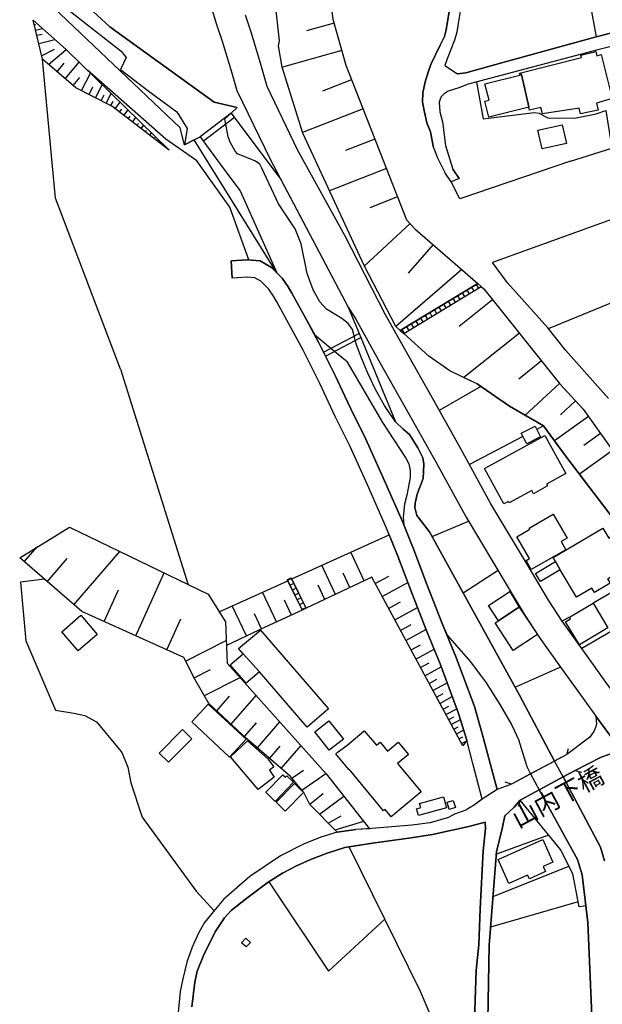
# Model space of a CAD drawing. Extents: x -10 to 410, y -24 to 273.
# Drawn here: x 107 to 174, y 40 to 153 of the extents above; entities that cross this region are included whole.
import ezdxf

# ---------------------------------------------------------------- set-up
doc = ezdxf.new("R2010")
doc.units = 0
for name, color, linetype in [('01_CYUKI_PNT', 2, 'Continuous'), ('05_DM_LINE', 7, 'Continuous'), ('06_HOUSE_POLY', 160, 'Continuous'), ('08_ROAD_LINE', 3, 'Continuous'), ('09_ROAD_POLY', 5, 'Continuous'), ('12_KASEN_LINE', 4, 'Continuous'), ('13_KASEN_POLY', 253, 'Continuous')]:
    doc.layers.add(name, color=color, linetype=linetype)
doc.styles.add('STD', font='txt')

msp = doc.modelspace()

# ---------------------------------------------------------------- linework, layer by layer
at = {"layer": '05_DM_LINE', "color": 253}
for p, q in [((108.328788, 152.392765), (108.50845, 152.437724)), ((142.878445, 152.592064), (139.708613, 151.707364)), ((108.47331, 151.787462), (109.26327, 151.97298)), ((108.617832, 151.178025), (109.22813, 151.322546)), ((108.843313, 150.242509), (110.718306, 150.687788)), ((109.188167, 148.797119), (110.67352, 149.601893)), ((109.987946, 147.816645), (111.998676, 149.556935)), ((143.763318, 149.422059), (136.913607, 147.50607)), ((110.96842, 146.986549), (111.798516, 147.967023)), ((111.913755, 146.181947), (113.523131, 148.076405)), ((113.777896, 144.812694), (114.808152, 146.816706)), ((112.828772, 145.406456), (113.603057, 146.322507)), ((115.398124, 143.982598), (116.16862, 145.486555)), ((144.898132, 146.05689), (141.538647, 144.736557)), ((114.648127, 144.367415), (115.093405, 145.236613)), ((116.048386, 143.646701), (116.383421, 144.302992)), ((116.612865, 143.36162), (117.193019, 144.486616)), ((117.168559, 143.072576), (117.413677, 143.552995)), ((117.673437, 142.711186), (118.248596, 143.457221)), ((118.173493, 142.326369), (118.433253, 142.672084)), ((118.668553, 141.94758), (119.148111, 142.576482)), ((119.163614, 141.566725), (119.378588, 141.851807)), ((131.013364, 142.222843), (127.458542, 139.476758)), ((146.21347, 142.697578), (139.253516, 139.966995)), ((119.657812, 141.187764), (120.048486, 141.697466)), ((120.152873, 140.806909), (120.328745, 141.031529)), ((120.652928, 140.427949), (120.947829, 140.816728)), ((131.398009, 141.72675), (127.838536, 138.982731)), ((121.147989, 140.047093), (121.273046, 140.211252)), ((121.643221, 139.666238), (121.848204, 139.937712)), ((122.138281, 139.28745), (122.21838, 139.39287)), ((122.633341, 138.906595), (122.74858, 139.056973)), ((123.128574, 138.527634), (123.163714, 138.572593)), ((147.578761, 139.211141), (144.197917, 137.887019)), ((123.628457, 138.146779), (123.648094, 138.177957)), ((170.128461, 136.666249), (174.878559, 138.181919)), ((170.128461, 136.666249), (157.362832, 132.3225)), ((148.907879, 135.832364), (142.343422, 133.256121)), ((157.362832, 132.3225), (156.35807, 134.281554)), ((150.193072, 132.552977), (147.008426, 131.302924)), ((151.633466, 129.48667), (146.353168, 124.592051)), ((154.282745, 127.056844), (151.397994, 123.752308)), ((157.593309, 124.172266), (149.978098, 117.621417)), ((150.503475, 117.152539), (159.418521, 122.582354)), ((159.418521, 122.582354), (150.503475, 117.152539)), ((159.418521, 122.582354), (159.813156, 122.236466)), ((150.893115, 116.806996), (159.813156, 122.236466)), ((157.628621, 121.492326), (157.888382, 121.062722)), ((158.163645, 121.816509), (158.423405, 121.386906)), ((158.697807, 122.14276), (158.958601, 121.711089)), ((159.233002, 122.466943), (159.492763, 122.03734)), ((156.02803, 120.517708), (156.288652, 120.086038)), ((156.563053, 120.841892), (156.822814, 120.412288)), ((157.093426, 121.16642), (157.353186, 120.736472)), ((161.138312, 120.701332), (157.282906, 117.621417)), ((153.893104, 119.217185), (154.152865, 118.791371)), ((154.4283, 119.541368), (154.68806, 119.117277)), ((154.958672, 119.867619), (155.218433, 119.441805)), ((155.492834, 120.191802), (155.753456, 119.761854)), ((152.288723, 118.242567), (152.548484, 117.816753)), ((152.822885, 118.566751), (153.083679, 118.143004)), ((153.358081, 118.893001), (153.617841, 118.467187)), ((150.503475, 117.152539), (150.893115, 116.806996)), ((150.688132, 117.26795), (150.947892, 116.842136)), ((151.223328, 117.592133), (151.483088, 117.166319)), ((151.758351, 117.916317), (152.018111, 117.49257)), ((141.668528, 114.666214), (145.748726, 116.826289)), ((141.888325, 114.216973), (145.938034, 116.361545)), ((164.2184, 116.847993), (157.822925, 111.732715)), ((166.773111, 113.64681), (164.173442, 111.566661)), ((118.268233, 112.722835), (126.078781, 87.867505)), ((159.788696, 110.701598), (154.987956, 107.957235)), ((168.858082, 111.041284), (164.893122, 107.387071)), ((170.683294, 109.062766), (168.947827, 107.461141)), ((172.183289, 107.242377), (168.258464, 104.451506)), ((166.987912, 106.16234), (166.213455, 105.76202)), ((164.633362, 104.937609), (158.46354, 101.72678)), ((173.583548, 105.281429), (171.638274, 103.902702)), ((174.963481, 103.342185), (171.128573, 100.611602)), ((154.178358, 93.406529), (158.353125, 95.197635)), ((107.188117, 90.51196), (108.628512, 92.181798)), ((109.838429, 88.211325), (112.138375, 90.867494)), ((112.903014, 85.562736), (118.208633, 91.691561)), ((146.338527, 88.312611), (144.788751, 91.607845)), ((143.038642, 86.746471), (141.458549, 90.101994)), ((120.018169, 81.976736), (123.288599, 89.222805)), ((137.487904, 88.428022), (137.938178, 88.646785)), ((137.968323, 88.576506), (137.523044, 88.357742)), ((139.657798, 85.146913), (137.938178, 88.646785)), ((139.657798, 85.146913), (137.992783, 88.531375)), ((144.692977, 87.531608), (143.90784, 89.197656)), ((147.608044, 88.002208), (149.183142, 88.851769)), ((161.75843, 89.4867), (157.753506, 86.906668)), ((178.48299, 89.111529), (172.718312, 85.732579)), ((129.623612, 84.752105), (137.538719, 88.326392)), ((137.487904, 88.428022), (139.213553, 84.922293)), ((137.538719, 88.326392), (139.213553, 84.922293)), ((138.248581, 88.017711), (137.79848, 87.797225)), ((138.523155, 87.457194), (138.072881, 87.236708)), ((141.798408, 86.15667), (141.027912, 87.797225)), ((148.403, 86.521851), (151.358031, 88.117619)), ((116.39324, 83.611434), (118.053259, 87.287351)), ((136.25835, 83.582151), (134.638293, 87.017944)), ((138.798419, 86.896677), (138.348317, 86.677913)), ((139.07282, 86.33616), (138.628575, 86.11154)), ((182.088455, 86.76783), (171.41865, 80.506025)), ((132.793617, 81.957444), (131.15289, 85.441813)), ((137.982964, 84.367288), (137.168544, 86.086046)), ((139.348256, 85.77771), (138.902977, 85.55309)), ((139.628514, 85.211336), (139.178413, 84.992573)), ((139.657798, 85.146913), (139.213553, 84.922293)), ((149.152998, 85.136922), (150.538615, 85.886919)), ((149.858036, 83.832265), (152.468385, 85.242342)), ((134.527878, 82.787367), (133.723276, 84.496479)), ((169.928301, 84.097881), (169.168658, 83.652775)), ((123.593317, 80.361675), (125.203727, 83.937684)), ((150.518117, 82.601676), (151.748705, 83.267958)), ((151.143229, 81.447569), (153.458678, 82.69745)), ((125.768206, 79.052884), (130.447852, 81.432067)), ((151.737853, 80.347895), (152.838561, 80.941829)), ((152.303365, 79.302998), (154.39316, 80.431955)), ((152.838561, 78.312877), (153.833676, 78.8479)), ((153.343439, 77.371332), (155.223256, 78.386947)), ((168.963502, 78.351807), (163.773121, 76.066675)), ((126.737828, 77.142923), (128.648134, 78.111683)), ((127.928281, 75.082411), (132.048443, 77.178063)), ((153.818001, 76.496278), (154.697879, 76.967223)), ((154.26328, 75.678068), (155.902973, 76.562769)), ((129.378494, 73.326446), (130.833702, 75.00214)), ((131.013364, 71.803025), (133.893119, 75.111694)), ((154.673419, 74.906367), (155.443053, 75.322534)), ((155.063059, 74.191509), (156.492773, 74.967)), ((155.423416, 73.521783), (156.093315, 73.886963)), ((155.763274, 72.896842), (157.013327, 73.572426)), ((156.078673, 72.316688), (156.657794, 72.631226)), ((132.553322, 70.371243), (133.928259, 71.947374)), ((134.038675, 69.062796), (136.638344, 72.047282)), ((156.373573, 71.767885), (157.423466, 72.332191)), ((156.668646, 71.217014), (157.178347, 71.486765)), ((156.968369, 70.666143), (157.798465, 71.111594)), ((135.443068, 67.842198), (136.66866, 69.246419)), ((136.763228, 66.691536), (139.067997, 69.332202)), ((157.263269, 70.117339), (157.693045, 70.347816)), ((157.563165, 69.566813), (158.093365, 69.851723)), ((169.673537, 68.287305), (169.888338, 69.006296)), ((138.008458, 65.562923), (139.362897, 66.50619)), ((139.173417, 64.197632), (141.942929, 66.117584)), ((170.663657, 66.472773), (171.383337, 66.256076)), ((163.298387, 64.886995), (162.578707, 65.107826)), ((140.063113, 62.557077), (141.612889, 63.802824)), ((141.197928, 61.406415), (143.998618, 63.512058)), ((164.298499, 63.031467), (164.083697, 62.31661)), ((142.208546, 60.392868), (143.683219, 61.211079)), ((142.998679, 59.598085), (146.293568, 60.597852)), ((167.583569, 59.006217), (161.572911, 56.803079)), ((161.188094, 51.932058), (169.933297, 55.416428)), ((170.983017, 51.322621), (160.907836, 48.392912))]:
    msp.add_line(p, q, dxfattribs=at)
for points in [[(112.188156, 176.312752), (110.048408, 170.781479), (108.47331, 164.886921), (108.428352, 163.052924), (108.73307, 161.631133), (110.282846, 158.428056), (117.023003, 152.156432), (129.067919, 143.486504), (131.71358, 142.877239), (131.013364, 142.222843), (136.753582, 134.572492), (144.503497, 119.847982), (145.748726, 116.826289)], [(150.503475, 117.152539), (149.978098, 117.621417), (146.322852, 124.656474), (139.273153, 139.896715), (136.902927, 147.527601), (136.473324, 149.97293), (136.572887, 150.537409), (135.032757, 164.347936), (137.328741, 175.031521), (137.718381, 176.351854)], [(144.348295, 176.361673), (142.178402, 173.216989), (141.538647, 171.716995), (140.578672, 169.027581), (140.008336, 163.547123), (140.463433, 160.136995), (142.103126, 156.742543), (142.348245, 156.127249), (142.748565, 153.053018), (144.233057, 147.756184), (151.223328, 129.931949), (152.178308, 128.896697), (159.418521, 122.582354)], [(170.713439, 164.217022), (171.617776, 158.957222), (173.048524, 151.002153)], [(125.638326, 138.562774), (125.143094, 140.512009), (108.242833, 156.597849)], [(123.873576, 137.957298), (117.263299, 143.027618), (113.143137, 145.142906), (109.277912, 148.42212), (108.203731, 152.906429)], [(108.203731, 152.906429), (112.067923, 149.492512), (123.873576, 137.957298)], [(173.048524, 151.002153), (162.333588, 148.031447), (158.058225, 146.842027), (157.08843, 146.736608)], [(118.268233, 112.722835), (110.798405, 132.396742), (109.277912, 148.42212)], [(133.053377, 125.297089), (130.862986, 131.361663), (127.07872, 136.711207), (123.487897, 139.222854), (114.458647, 147.156565)], [(159.263319, 145.791273), (160.067921, 141.562763), (165.923378, 142.297085), (166.508355, 142.222843), (167.103151, 141.861625), (167.487968, 141.678002), (170.553414, 141.637005), (173.078669, 142.137061), (174.183167, 142.496384), (174.878559, 138.181919)], [(141.668528, 114.666214), (141.093369, 115.812741), (139.438173, 118.906437), (138.018104, 121.451329), (137.583678, 122.197537), (136.893108, 123.201438), (136.29349, 123.797095), (126.768145, 139.146718), (125.638326, 138.562774)], [(175.253558, 137.25226), (177.708705, 130.986664), (161.117814, 124.986514)], [(174.483062, 109.307023), (169.57294, 114.867407), (167.503471, 117.472933), (162.848286, 122.646777), (161.117814, 124.986514)], [(167.558248, 117.402653), (176.737877, 121.137137), (186.773096, 125.447468)], [(150.893115, 116.806996), (159.813156, 122.236466), (160.138373, 121.951557), (168.848264, 111.056787), (171.588493, 108.082292), (181.213401, 94.562703), (184.742729, 87.617391), (185.768161, 84.322502), (186.357962, 75.691504), (186.608076, 68.527772), (186.513336, 67.576581), (186.983074, 60.492432)], [(145.748726, 116.826289), (145.938034, 116.361545), (149.933312, 106.652577), (150.818012, 105.806806), (151.568009, 105.17222), (152.52299, 103.656377), (153.112963, 102.496414), (153.228201, 101.742282)], [(186.983074, 60.492432), (186.152979, 61.848077), (184.838502, 67.04707), (184.572885, 72.377322), (183.008468, 85.037359), (181.213401, 88.406662), (175.063044, 95.457395), (171.84343, 99.666268), (169.428418, 102.877097), (166.987912, 106.16234), (163.078762, 108.451261), (159.348241, 111.002355), (158.668523, 111.312758), (156.213548, 112.531632), (153.788718, 114.216973), (150.893115, 116.806996)], [(155.883336, 82.062863), (155.333671, 83.396804), (154.367839, 85.877273), (153.532747, 88.011854), (152.078745, 91.881041), (151.673429, 92.877363), (151.367849, 93.62736), (150.748593, 95.162495), (148.54356, 100.191645), (146.518188, 104.656489), (144.803392, 108.117432), (144.112823, 109.601923), (143.048461, 111.902558), (141.888325, 114.216973), (141.668528, 114.666214)], [(153.228201, 101.742282), (153.138284, 100.101728), (152.737964, 99.111608), (152.463562, 98.31269), (152.213448, 97.261936), (152.178308, 96.752062), (152.423427, 95.842212), (153.867783, 93.972903), (164.228219, 75.1427), (168.282751, 67.547298)], [(106.657745, 90.967057), (112.407781, 94.506204), (128.358057, 86.761974), (130.348288, 83.601788), (130.572909, 78.826541), (141.978069, 66.076587), (146.958644, 59.742434)], [(137.992783, 88.531375), (149.218454, 93.607723), (150.21357, 91.156538), (151.668606, 87.296997), (153.473319, 82.652664), (155.088553, 78.74248), (156.673469, 74.492611), (157.168529, 73.152469), (158.157788, 69.947496), (157.708548, 69.291206)], [(146.958644, 59.742434), (145.367871, 59.672154), (143.237941, 59.357617), (140.072932, 62.53744), (139.398037, 63.932015), (137.848261, 65.746202), (132.83358, 70.117339), (128.458653, 74.178073), (126.817927, 76.986515), (125.553404, 79.476975), (113.818031, 84.771742), (106.657745, 90.967057)], [(157.708548, 69.291206), (147.218404, 88.726712), (139.657798, 85.146913)], [(109.518207, 88.492445), (106.763337, 88.166195), (107.348314, 81.386936), (110.76826, 73.406372), (112.888372, 73.066686), (114.152894, 72.781432), (115.513363, 72.072431), (117.913733, 69.131009), (118.418612, 68.517782), (119.12365, 66.82245), (119.468332, 65.047192), (120.763344, 61.082232)], [(139.213553, 84.922293), (134.92837, 82.976847), (130.478168, 80.841922)], [(161.66369, 64.246208), (160.708537, 67.848055), (160.093415, 70.142833), (159.043522, 73.848033), (156.953727, 79.472841), (155.883336, 82.062863)], [(155.883336, 82.062863), (158.603067, 78.967101), (160.393138, 76.541409), (161.973231, 74.041303), (163.3337, 71.672111), (164.117803, 70.031557), (165.063137, 66.90651), (165.518235, 66.072453), (163.298387, 64.886995), (161.66369, 64.246208)], [(169.673537, 68.287305), (168.282751, 67.547298), (165.518235, 66.072453), (163.298387, 64.886995)], [(164.298499, 63.031467), (166.487857, 64.216924), (169.263226, 65.716919), (170.663657, 66.472773)], [(169.263226, 65.716919), (173.583548, 57.63128), (174.027965, 56.037234)], [(164.298499, 63.031467), (166.487857, 64.216924), (170.898096, 56.201565), (171.447933, 54.437676), (171.862895, 50.857533)], [(171.862895, 50.857533), (171.447933, 54.437676), (170.898096, 56.201565), (166.487857, 64.216924)], [(159.053341, 62.50609), (158.053402, 61.892863), (156.75839, 61.402626), (156.06317, 61.052949), (153.928417, 60.437655), (151.813128, 60.152745), (147.242864, 59.756215), (145.367871, 59.672154)], [(171.862895, 50.857533), (171.093433, 50.726964), (170.378575, 54.541374), (168.943004, 57.341892), (164.298499, 63.031467)], [(120.763344, 61.082232), (126.978124, 52.541151), (129.058272, 50.291159)], [(126.483063, 39.222757), (126.822922, 42.062893), (127.117822, 43.336201), (127.813043, 45.131095), (129.157836, 47.867535), (130.23305, 49.482595), (131.032829, 50.332156), (132.813082, 51.726731), (135.293551, 53.597762), (136.918602, 54.637147), (138.548477, 55.461214), (140.078788, 56.166425), (142.07281, 56.931925), (144.112823, 57.572369), (147.317967, 58.082243), (151.768169, 58.69168), (154.213498, 59.066507), (158.407902, 59.996338), (160.268254, 60.486575)], [(143.237941, 59.357617), (141.338487, 58.756104), (139.362897, 57.973033), (136.697944, 56.621522), (133.168616, 54.246474), (131.678267, 52.928035), (130.123668, 51.57239)], [(156.078673, 33.312695), (152.822885, 40.996292), (144.598237, 57.652639)], [(135.353151, 53.637036), (142.213542, 43.32242), (148.70858, 49.322399)], [(173.343424, 29.736686), (172.748629, 33.711293), (172.088548, 48.947572), (171.862895, 50.857533)]]:
    msp.add_lwpolyline(points, dxfattribs=at)
at = {"layer": '06_HOUSE_POLY', "color": 255}
for points in [[(164.4537, 146.664261), (164.444054, 146.709219), (164.274038, 146.644796), (164.234075, 146.799136), (171.388333, 148.609706), (171.318914, 148.894788), (173.013384, 149.324563), (173.138269, 148.824508), (173.638325, 148.949392), (174.899057, 143.885102), (173.118804, 143.34405), (173.288647, 142.554951), (171.253457, 142.125347), (171.093433, 142.783533), (166.893172, 142.113634), (166.67837, 142.879134), (165.393178, 142.554951), (165.303261, 142.908417), (165.293614, 142.953376), (164.4537, 146.664261)], [(164.4537, 146.664261), (165.293614, 142.953376), (165.303261, 142.908417), (160.713532, 141.74432), (160.248617, 143.59003), (160.728174, 143.70923), (160.258435, 145.578366), (164.283857, 146.599837), (164.4537, 146.664261)], [(166.828749, 138.113534), (166.363833, 140.234679), (169.168658, 140.849801), (169.633401, 138.728828), (166.828749, 138.113534)], [(165.067961, 104.099761), (164.438025, 105.318636), (166.023113, 106.129267), (166.648054, 104.908325), (165.067961, 104.099761)], [(162.423505, 97.174086), (160.192978, 101.264103), (167.158789, 105.064733), (169.558298, 100.673958), (167.348269, 99.468864), (167.468331, 99.244244), (165.843452, 98.353687), (165.648115, 98.715077), (163.043623, 97.295353), (162.953706, 97.465196), (162.423505, 97.174086)], [(165.593338, 89.613479), (164.993719, 90.654587), (165.378536, 90.875418), (163.928323, 93.388959), (165.433141, 94.25988), (165.358038, 94.389071), (168.128583, 95.988628), (169.718323, 93.228762), (169.018107, 92.828442), (169.558298, 91.898611), (165.593338, 89.613479)], [(168.378525, 90.53332), (168.108085, 90.988417), (173.823843, 94.394927), (174.513379, 93.234619), (174.678399, 93.328326), (174.923518, 92.920082), (176.183217, 93.674213), (178.763249, 89.344073), (175.448895, 87.369344), (174.652905, 88.699495), (174.37368, 88.533442), (174.673404, 88.029424), (172.858011, 86.949387), (172.553292, 87.465118), (170.813174, 86.429867), (168.928362, 89.594187), (168.378525, 90.53332)], [(168.378525, 90.53332), (168.928362, 89.594187), (166.648054, 88.238542), (166.093393, 89.17423), (168.378525, 90.53332)], [(161.92345, 83.789201), (161.808211, 83.715131), (160.652898, 85.453526), (163.103223, 87.078234), (164.192906, 85.289195), (163.808261, 85.039426), (161.92345, 83.789201)], [(161.92345, 83.789201), (163.808261, 85.039426), (164.192906, 85.289195), (166.293553, 82.119363), (163.513361, 80.279682), (161.413748, 83.453304), (161.92345, 83.789201)], [(171.138219, 80.939762), (169.538661, 83.590074), (170.123638, 83.933895), (170.013223, 84.125098), (172.713489, 85.72879), (174.402964, 82.879007), (171.138219, 80.939762)], [(113.383432, 80.254188), (111.492764, 82.453537), (113.688151, 84.340072), (115.578819, 82.139), (113.383432, 80.254188)], [(134.288616, 77.828497), (132.39812, 79.904511), (131.868781, 80.523595), (134.407817, 82.629237), (142.213542, 73.554856), (139.768213, 71.455414), (134.288616, 77.828497)], [(134.288616, 77.828497), (132.748659, 76.504202), (130.918624, 78.629137), (132.39812, 79.904511), (134.288616, 77.828497)], [(130.818027, 68.000328), (126.473245, 72.049004), (128.383378, 74.094013), (132.72816, 70.049127), (130.818027, 68.000328)], [(142.298463, 68.779609), (140.643267, 70.894897), (142.288645, 72.179918), (143.94298, 70.064629), (142.298463, 68.779609)], [(123.782798, 67.398815), (122.71344, 68.459215), (125.403026, 71.179807), (126.473245, 70.119406), (123.782798, 67.398815)], [(149.443075, 61.125296), (148.753539, 61.955219), (148.583523, 61.808803), (144.593414, 66.59404), (144.56792, 66.574403), (143.063102, 68.369298), (143.248621, 68.523638), (144.328658, 69.343915), (146.357992, 71.039247), (147.758423, 69.363553), (148.17838, 69.719086), (149.023117, 68.699338), (150.24871, 69.724943), (151.442952, 68.289372), (150.188076, 67.244474), (152.893165, 64.004017), (149.443075, 61.125296)], [(134.123596, 64.250342), (130.938089, 68.014109), (132.907822, 69.88893), (135.242735, 67.783632), (135.933133, 66.859657), (135.447891, 66.47863), (135.98791, 65.683846), (134.123596, 64.250342)], [(136.078688, 62.894697), (135.003474, 63.939594), (136.963561, 65.959109), (137.263284, 65.670066), (137.442946, 65.8499), (138.213441, 65.103692), (136.078688, 62.894697)], [(137.228144, 61.769873), (136.193065, 62.798923), (138.318, 64.939705), (139.353079, 63.908588), (137.228144, 61.769873)], [(152.598265, 61.250353), (152.373645, 62.048926), (152.858025, 62.18983), (152.732968, 62.639071), (155.473197, 63.414217), (155.828731, 62.164336), (152.598265, 61.250353)], [(156.13345, 61.96521), (155.888331, 62.798923), (156.608012, 63.010107), (156.85313, 62.173983), (156.13345, 61.96521)], [(163.018129, 53.449623), (161.788746, 56.205355), (166.913671, 58.48842), (168.063127, 55.898741), (166.947949, 55.404715), (167.213566, 54.804924), (165.368717, 53.984646), (165.173381, 54.408393), (163.018129, 53.449623)], [(132.753482, 46.119493), (132.228105, 46.60973), (132.708523, 47.129251), (133.237862, 46.639014), (132.753482, 46.119493)]]:
    msp.add_lwpolyline(points, close=True, dxfattribs=at)
at = {"layer": '08_ROAD_LINE', "color": 253}
for p, q in [((157.268264, 134.691692), (156.568049, 135.756055)), ((157.268264, 134.691692), (156.35807, 134.281554)), ((131.02301, 125.187708), (131.128602, 123.191791)), ((143.237941, 59.357617), (145.367871, 59.672154))]:
    msp.add_line(p, q, dxfattribs=at)
for points in [[(157.242771, 162.982644), (157.328726, 162.431946), (157.393149, 161.77755), (157.468424, 160.531459), (157.593309, 159.281578), (157.673408, 158.277677), (157.733008, 157.541288), (157.733008, 156.197529), (157.593309, 155.086141), (157.418643, 153.922215), (157.188166, 152.556924), (156.998686, 151.54131), (156.763213, 150.631116), (155.907796, 148.467079), (155.628571, 147.707263), (157.08843, 146.736608), (158.058225, 146.842027)], [(156.583552, 157.512005), (156.482955, 156.277627), (156.353075, 155.256156), (156.183232, 154.11738), (155.958611, 152.777582), (155.777916, 151.816745), (155.57879, 151.05693), (155.103194, 150.027535), (154.02798, 147.803037), (153.713443, 146.937801), (153.383403, 145.816595), (153.112963, 144.531574), (153.048367, 143.461183), (153.303304, 142.306904), (153.56806, 141.111628), (153.978198, 140.041237), (154.303415, 138.422214)], [(128.69292, 154.576439), (129.333535, 152.422049), (129.998611, 150.492451), (131.038685, 146.976903), (131.663626, 144.822512), (135.567952, 136.822484), (144.503497, 119.847982), (145.362876, 118.473044), (145.938034, 117.437793), (148.193022, 113.406687), (151.527874, 107.482845), (154.638279, 101.94761), (158.093365, 95.636884), (162.813146, 87.722811), (164.838517, 84.347995), (166.483034, 81.822396), (168.963502, 78.351807), (171.74869, 74.472974), (173.043529, 72.717008)], [(187.42353, 154.521834), (183.208628, 153.582357), (178.788742, 152.46115), (173.048524, 151.002153), (162.333588, 148.031447), (158.058225, 146.842027)], [(186.513336, 60.236461), (183.862851, 63.986447), (179.838463, 69.297062), (174.378503, 76.381212), (171.607958, 80.246265), (169.168658, 83.656565), (167.593388, 86.07261), (165.598333, 89.392993), (160.942976, 97.197512), (157.478071, 103.527531), (154.362843, 109.076546), (151.027991, 114.996254), (148.773003, 119.027705), (144.112823, 128.101742), (138.643217, 137.992438), (135.173489, 145.27761), (134.397998, 147.957205), (133.32864, 151.556985), (132.66856, 153.486583)], [(180.697842, 151.396788), (173.277968, 149.496301), (158.328665, 145.547188)], [(158.328665, 145.547188), (157.232952, 145.117413), (156.032853, 144.732595), (155.572933, 144.447514), (155.188116, 144.041337), (154.978137, 143.457221), (155.053413, 142.361681), (155.378457, 141.197583)], [(155.378457, 141.197583), (155.713493, 138.486637), (156.568049, 135.756055)], [(156.35807, 134.281554), (155.697818, 135.256171), (154.822936, 137.027639), (154.303415, 138.422214)], [(161.66369, 64.246208), (160.708537, 67.848055), (160.093415, 70.142833), (159.043522, 73.848033), (158.548462, 75.191621), (156.953727, 79.472841), (155.333671, 83.396804), (153.532747, 88.011854), (152.078745, 91.881041), (150.748593, 95.162495), (148.54356, 100.191645), (146.518188, 104.656489), (144.803392, 108.117432), (144.112823, 109.601923), (143.048461, 111.902558), (141.093369, 115.812741), (139.438173, 118.906437), (138.018104, 121.451329), (137.583678, 122.197537), (136.893108, 123.201438), (135.652874, 124.428064), (134.378533, 125.187708), (132.853217, 125.316726), (131.623663, 125.216991), (131.02301, 125.187708)], [(157.168529, 73.152469), (156.673469, 74.492611), (155.088553, 78.74248), (153.473319, 82.652664), (151.668606, 87.296997), (150.21357, 91.156538), (148.902884, 94.381147), (146.713525, 99.377224), (144.713475, 103.797282), (142.998679, 107.252368), (141.242714, 111.037495), (139.317939, 114.892901), (137.678418, 117.947667), (136.28281, 120.461209), (135.893169, 121.121289), (135.353151, 121.912283), (134.418496, 122.832468), (133.748598, 123.232788), (132.848222, 123.306858), (131.753543, 123.222797), (131.128602, 123.191791)], [(159.938041, 63.136887), (158.862999, 67.246197), (158.157788, 69.947496), (157.168529, 73.152469)], [(173.043529, 72.717008), (173.107952, 71.791311), (172.987891, 71.402705), (172.803406, 70.93176), (172.322815, 70.312676), (169.673537, 68.287305), (163.298387, 64.886995), (161.66369, 64.246208)], [(176.362878, 68.201522), (176.237994, 68.281448), (175.978234, 68.396859), (175.49282, 68.457148), (174.947805, 68.437855), (173.628506, 67.976902), (170.663657, 66.472773), (169.263226, 65.716919), (164.298499, 63.031467), (163.608101, 62.226693), (162.553385, 61.216935), (162.293625, 59.922268), (161.59341, 57.062839), (160.742815, 46.326544), (160.593298, 37.666262)], [(159.938041, 63.136887), (159.053341, 62.50609), (158.053402, 61.892863), (156.75839, 61.402626), (156.06317, 61.052949), (153.928417, 60.437655), (151.813128, 60.152745), (147.242864, 59.756215), (145.367871, 59.672154)], [(160.268254, 60.486575), (158.407902, 59.996338), (154.213498, 59.066507), (151.768169, 58.69168), (147.317967, 58.082243), (144.112823, 57.572369), (142.07281, 56.931925), (140.078788, 56.166425), (138.548477, 55.461214), (136.918602, 54.637147), (135.293551, 53.597762), (132.813082, 51.726731), (131.032829, 50.332156), (130.23305, 49.482595), (129.157836, 47.867535), (127.813043, 45.131095), (127.117822, 43.336201), (126.822922, 42.062893), (126.483063, 39.222757)], [(150.728095, 22.34799), (152.798425, 22.461334), (154.282745, 22.64668), (157.617769, 23.392887), (158.992879, 24.052968), (159.538755, 24.531491), (159.85312, 25.047222), (160.01814, 25.617386), (159.883436, 27.30686), (159.148081, 34.178103), (159.048518, 37.631123), (159.258496, 43.457123), (159.543578, 46.347903), (159.697918, 50.521636), (160.048456, 57.177905), (160.303394, 59.762071), (160.268254, 60.486575)], [(143.237941, 59.357617), (141.338487, 58.756104), (139.362897, 57.973033), (136.697944, 56.621522), (133.168616, 54.246474), (131.678267, 52.928035), (130.123668, 51.57239), (128.803335, 49.986613), (127.933276, 48.927935), (127.298518, 47.781407), (126.543525, 46.086076), (125.923408, 44.377308), (125.438166, 42.457357), (125.13827, 40.972865), (124.873687, 38.172002)]]:
    msp.add_lwpolyline(points, dxfattribs=at)
at = {"layer": '09_ROAD_POLY', "color": 7}
for points in [[(128.69292, 154.576439), (129.333535, 152.422049), (129.998611, 150.492451), (131.038685, 146.976903), (131.663626, 144.822512), (135.567952, 136.822484), (144.503497, 119.847982), (145.362876, 118.473044), (145.938034, 117.437793), (148.193022, 113.406687), (151.527874, 107.482845), (154.638279, 101.94761), (158.093365, 95.636884), (162.813146, 87.722811), (164.838517, 84.347995), (166.483034, 81.822396), (168.963502, 78.351807), (171.74869, 74.472974), (173.043529, 72.717008), (176.362878, 68.201522)], [(203.468373, 36.771916), (199.953687, 41.681866), (192.713474, 51.322621), (187.673471, 58.58626), (186.513336, 60.236461), (183.862851, 63.986447), (179.838463, 69.297062), (174.378503, 76.381212), (171.607958, 80.246265), (169.168658, 83.656565), (167.593388, 86.07261), (165.598333, 89.392993), (160.942976, 97.197512), (157.478071, 103.527531), (154.362843, 109.076546), (151.027991, 114.996254), (148.773003, 119.027705), (144.112823, 128.101742), (138.643217, 137.992438), (135.173489, 145.27761), (134.397998, 147.957205), (133.32864, 151.556985), (132.66856, 153.486583)], [(180.697842, 151.396788), (173.277968, 149.496301), (158.328665, 145.547188), (157.232952, 145.117413), (156.032853, 144.732595), (155.572933, 144.447514), (155.188116, 144.041337), (154.978137, 143.457221), (155.053413, 142.361681), (155.378457, 141.197583), (155.713493, 138.486637), (156.568049, 135.756055), (157.268264, 134.691692), (156.35807, 134.281554), (155.697818, 135.256171), (154.822936, 137.027639), (154.303415, 138.422214), (153.978198, 140.041237), (153.56806, 141.111628), (153.303304, 142.306904), (153.048367, 143.461183), (153.112963, 144.531574), (153.383403, 145.816595), (153.713443, 146.937801), (154.02798, 147.803037), (155.103194, 150.027535), (155.57879, 151.05693), (155.777916, 151.816745), (155.958611, 152.777582), (156.183232, 154.11738)], [(157.418643, 153.922215), (157.188166, 152.556924), (156.998686, 151.54131), (156.763213, 150.631116), (155.907796, 148.467079), (155.628571, 147.707263), (157.08843, 146.736608), (158.058225, 146.842027), (162.333588, 148.031447), (173.048524, 151.002153), (178.788742, 152.46115), (183.208628, 153.582357)], [(176.362878, 68.201522), (173.043529, 72.717008), (173.107952, 71.791311), (172.987891, 71.402705), (172.803406, 70.93176), (172.322815, 70.312676), (169.673537, 68.287305), (163.298387, 64.886995), (161.66369, 64.246208), (161.662656, 64.248275), (159.938041, 63.138954), (159.938041, 63.136887), (159.053341, 62.50609), (158.053402, 61.892863), (156.75839, 61.402626), (156.06317, 61.052949), (153.928417, 60.437655), (151.813128, 60.152745), (147.242864, 59.756215), (145.367871, 59.672154), (143.237941, 59.357617), (141.338487, 58.756104), (139.362897, 57.973033), (136.697944, 56.621522), (133.168616, 54.246474), (131.678267, 52.928035), (130.123668, 51.57239), (128.803335, 49.986613), (127.933276, 48.927935), (127.298518, 47.781407), (126.543525, 46.086076), (125.923408, 44.377308), (125.438166, 42.457357), (125.13827, 40.972865), (124.873687, 38.172002)], [(160.593298, 37.666262), (160.742815, 46.326544), (161.59341, 57.062839), (162.293625, 59.922268), (162.553385, 61.216935), (163.608101, 62.226693), (164.298499, 63.031467), (169.263226, 65.716919), (170.663657, 66.472773), (173.628506, 67.976902), (174.947805, 68.437855)], [(126.483063, 39.222757), (126.822922, 42.062893), (127.117822, 43.336201), (127.813043, 45.131095), (129.157836, 47.867535), (130.23305, 49.482595), (131.032829, 50.332156), (132.813082, 51.726731), (135.293551, 53.597762), (136.918602, 54.637147), (138.548477, 55.461214), (140.078788, 56.166425), (142.07281, 56.931925), (144.112823, 57.572369), (147.317967, 58.082243), (151.768169, 58.69168), (154.213498, 59.066507), (158.407902, 59.996338), (160.268254, 60.486575), (160.303394, 59.762071), (160.048456, 57.177905), (159.697918, 50.521636), (159.543578, 46.347903), (159.258496, 43.457123), (159.048518, 37.631123)]]:
    msp.add_lwpolyline(points, dxfattribs=at)
msp.add_lwpolyline([(131.02301, 125.187708), (131.623663, 125.216991), (132.853217, 125.316726), (134.378533, 125.187708), (135.652874, 124.428064), (136.893108, 123.201438), (137.583678, 122.197537), (138.018104, 121.451329), (139.438173, 118.906437), (141.093369, 115.812741), (143.048461, 111.902558), (144.112823, 109.601923), (144.803392, 108.117432), (146.518188, 104.656489), (148.54356, 100.191645), (150.748593, 95.162495), (152.078745, 91.881041), (153.532747, 88.011854), (155.333671, 83.396804), (156.953727, 79.472841), (158.548462, 75.191621), (159.043522, 73.848033), (160.093415, 70.142833), (160.708537, 67.848055), (161.662656, 64.248275), (159.938041, 63.138954), (158.862999, 67.246197), (158.157788, 69.947496), (157.168529, 73.152469), (156.673469, 74.492611), (155.088553, 78.74248), (153.473319, 82.652664), (151.668606, 87.296997), (150.21357, 91.156538), (148.902884, 94.381147), (146.713525, 99.377224), (144.713475, 103.797282), (142.998679, 107.252368), (141.242714, 111.037495), (139.317939, 114.892901), (137.678418, 117.947667), (136.28281, 120.461209), (135.893169, 121.121289), (135.353151, 121.912283), (134.418496, 122.832468), (133.748598, 123.232788), (132.848222, 123.306858), (131.753543, 123.222797), (131.128602, 123.191791), (131.02301, 125.187708)], close=True, dxfattribs=at)
at = {"layer": '12_KASEN_LINE', "color": 7}
msp.add_lwpolyline([(159.348241, 111.004077), (163.078762, 108.453328), (166.988946, 106.164407), (169.428418, 102.879164), (171.84343, 99.670058), (175.063044, 95.459117), (181.213401, 88.408385), (183.008468, 85.039426), (184.573919, 72.379045), (184.838502, 67.049137), (186.152979, 61.849799), (186.563117, 61.174216)], dxfattribs=at)
at = {"layer": '13_KASEN_POLY', "color": 7}
for points in [[(174.027965, 56.037234), (173.583548, 57.63128), (169.263226, 65.716919), (168.282751, 67.547298), (164.228219, 75.1427), (153.867783, 93.972903), (152.423427, 95.842212), (152.178308, 96.752062), (152.213448, 97.261936), (152.463562, 98.31269), (152.737964, 99.111608), (153.138284, 100.101728), (153.228201, 101.742282), (153.112963, 102.496414), (152.52299, 103.656377), (151.568009, 105.17222), (150.818012, 105.806806), (149.933312, 106.652577), (148.987977, 108.041295), (148.693077, 108.517752), (147.648008, 110.347786), (146.76813, 112.256025), (146.078767, 113.886933), (145.438151, 115.511985), (145.308271, 116.027715), (145.183214, 116.527599), (144.992872, 117.271739), (144.508492, 117.96696), (143.763318, 118.55676), (141.983065, 119.611648), (141.228072, 120.447428), (140.453787, 121.84786), (139.788711, 123.726815), (139.088496, 127.142799), (138.407745, 128.867414), (136.463505, 131.746308), (134.558195, 135.867504), (134.318072, 136.32639), (133.818016, 136.687781), (131.763361, 137.531485), (131.478107, 137.832241), (130.888307, 138.871282), (130.683152, 139.492433), (130.278008, 141.552945), (131.013364, 142.222843), (131.71358, 142.877239), (129.067919, 143.486504), (117.023003, 152.156432), (110.282846, 158.428056)], [(112.153016, 154.197479), (118.328695, 149.361598), (118.918495, 148.621419), (118.263238, 147.232701), (121.418601, 144.832331), (124.742773, 142.361681), (125.943045, 140.427949), (125.638326, 138.562774), (126.768145, 139.146718), (127.458542, 139.476758), (130.168627, 135.761911), (132.038624, 133.267834), (136.29349, 123.797095), (136.893108, 123.201438), (137.583678, 122.197537), (138.018104, 121.451329), (139.438173, 118.906437), (140.638272, 116.662302), (142.51826, 115.117521), (142.938045, 114.77749), (144.203773, 113.736727), (144.348295, 113.572396), (148.453643, 106.566794), (151.152875, 102.461274), (151.468446, 101.812907), (151.652931, 101.041206), (151.648108, 100.207148), (151.248649, 98.201413), (150.978209, 97.14687), (150.828692, 95.656521), (150.923432, 94.72669), (151.367849, 93.62736), (152.078745, 91.881041), (153.532747, 88.011854), (155.333671, 83.396804), (155.883336, 82.062863), (158.603067, 78.967101), (160.393138, 76.541409), (161.973231, 74.041303), (163.3337, 71.672111), (164.117803, 70.031557), (165.063137, 66.90651), (165.518235, 66.072453), (166.487857, 64.216924), (170.898096, 56.201565), (171.447933, 54.437676), (172.088548, 48.947572), (172.748629, 33.711293)]]:
    msp.add_lwpolyline(points, dxfattribs=at)

# ---------------------------------------------------------------- texts
at = {"layer": '01_CYUKI_PNT', "color": 7, "insert": (163.08393, 61.624806), "char_height": 2.099868, "attachment_point": 1, "rotation": 28.19671784, "style": 'STD'}
msp.add_mtext('\\fMS Gothic|b0|i0|c128;\\H2.0999;\\C7;山内下橋', dxfattribs=at)

doc.saveas('drawing.dxf')
